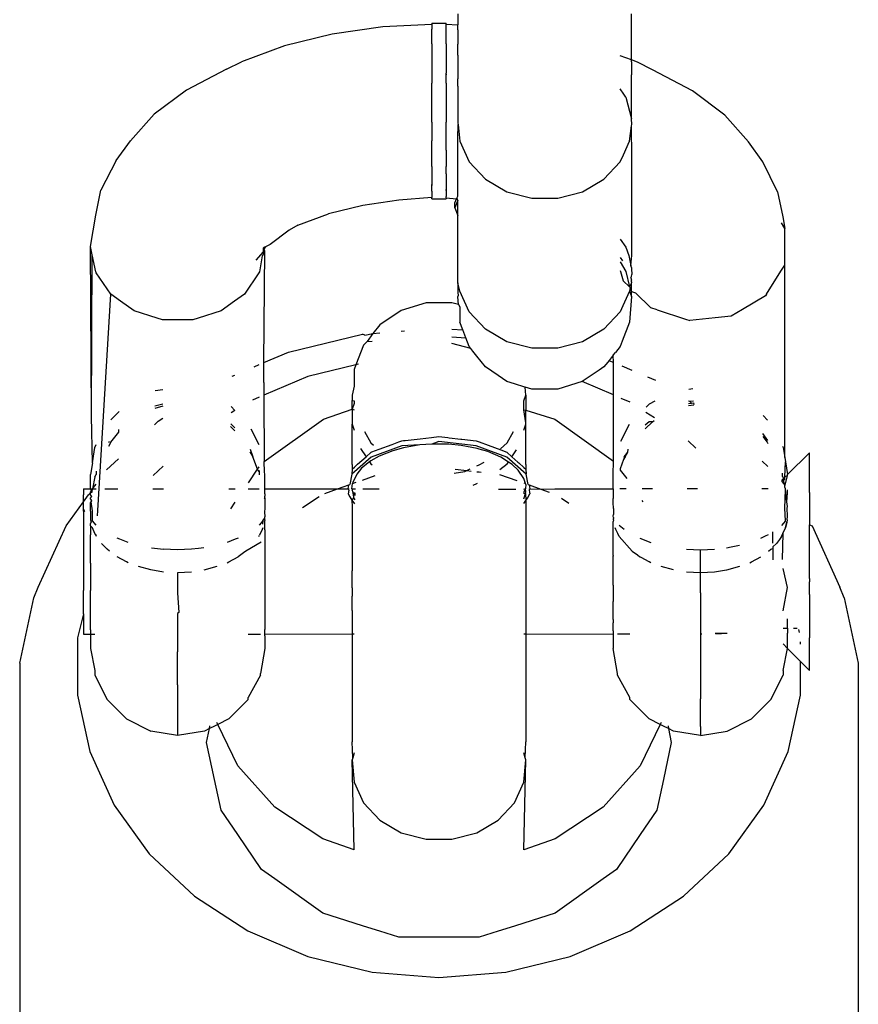
# Model space of a CAD drawing. Units: inches. Extents: x 7 to 779, y -16 to 347.
# Drawn here: x 441 to 444, y 236 to 240 of the extents above; entities that cross this region are included whole.
import ezdxf

# ---------------------------------------------------------------- set-up
doc = ezdxf.new("R2010")
doc.units = ezdxf.units.IN
doc.header["$MEASUREMENT"] = 0
doc.layers.add('VP-EQ', color=7, linetype='Continuous', true_color=0x8a3492)

# ---------------------------------------------------------------- blocks, each defined once
blk = doc.blocks.new('RB0521-2D')
at = {"layer": 'VP-EQ', "color": 7}
for p, q in [((50.0555, 73.8836), (50.0555, 73.8462)), ((50.6539, 73.7254), (50.6539, 73.8836)), ((49.7978, 73.8392), (49.6228, 73.8141)), ((49.9657, 73.8477), (49.7978, 73.8392)), ((49.9657, 73.8522), (50.0157, 73.8522)), ((49.9657, 73.8522), (49.9657, 73.8477)), ((49.9657, 73.8477), (49.9657, 73.8391)), ((49.9657, 73.8391), (49.9657, 73.8308)), ((49.9657, 73.8013), (49.9657, 73.8308)), ((50.0157, 73.8484), (50.0157, 73.8522)), ((50.0157, 73.8484), (50.0555, 73.8462)), ((50.0157, 73.8308), (50.0157, 73.8484)), ((50.0157, 73.8013), (50.0157, 73.8308)), ((50.0555, 73.8289), (50.0555, 73.8462)), ((50.0555, 73.8289), (50.0555, 73.8059)), ((49.6228, 73.8141), (49.4588, 73.7737)), ((49.9657, 73.7813), (49.9657, 73.8013)), ((50.0157, 73.7813), (50.0157, 73.8013)), ((50.0555, 73.8059), (50.0555, 73.7793)), ((49.4588, 73.7737), (49.3107, 73.7193)), ((49.9657, 73.7813), (49.9657, 73.7337)), ((50.0157, 73.7813), (50.0157, 73.7337)), ((50.0555, 73.7415), (50.0555, 73.7793)), ((49.9657, 73.7337), (49.9657, 73.6742)), ((50.0157, 73.7337), (50.0157, 73.6792)), ((50.0555, 73.7415), (50.0555, 73.6597)), ((50.6539, 73.7254), (50.6145, 73.7399)), ((50.6741, 73.7179), (50.6539, 73.7254)), ((50.6539, 73.7185), (50.6539, 73.7254)), ((49.259, 73.6934), (49.1215, 73.6216)), ((49.259, 73.6934), (49.3107, 73.7193)), ((50.6539, 73.7185), (50.6539, 73.6743)), ((50.726, 73.6918), (50.6741, 73.7179)), ((50.8636, 73.6193), (50.726, 73.6918)), ((49.9657, 73.6742), (49.9657, 73.6452)), ((50.0157, 73.6763), (50.0157, 73.6792)), ((50.0157, 73.6737), (50.0157, 73.6792)), ((50.0157, 73.6763), (50.0157, 73.6737)), ((50.0157, 73.6452), (50.0157, 73.6737)), ((50.0555, 73.635), (50.0555, 73.6597)), ((50.6539, 73.5978), (50.6539, 73.6743)), ((49.9657, 73.6122), (49.9657, 73.6452)), ((50.0157, 73.6452), (50.0157, 73.6122)), ((50.0555, 73.635), (50.0555, 73.6088)), ((50.6267, 73.6079), (50.6145, 73.626)), ((49.1215, 73.6216), (49.0101, 73.5386)), ((49.9657, 73.5793), (49.9657, 73.6122)), ((50.0157, 73.6122), (50.0157, 73.5793)), ((50.0555, 73.6088), (50.0555, 73.5827)), ((50.634, 73.5971), (50.6267, 73.6079)), ((50.634, 73.5971), (50.6539, 73.5224)), ((50.6539, 73.5224), (50.6539, 73.5978)), ((50.9748, 73.5355), (50.8636, 73.6193)), ((49.9657, 73.5457), (49.9657, 73.5793)), ((50.0157, 73.5793), (50.0157, 73.5115)), ((50.0555, 73.5827), (50.0555, 73.5073)), ((49.0101, 73.5386), (48.9281, 73.447)), ((49.9657, 73.5115), (49.9657, 73.5457)), ((50.6547, 73.5032), (50.6539, 73.5224)), ((51.0561, 73.443), (50.9748, 73.5355)), ((49.9657, 73.5115), (49.9657, 73.4465)), ((50.0157, 73.4465), (50.0157, 73.5115)), ((50.0555, 73.5073), (50.0572, 73.5034)), ((50.0555, 73.4564), (50.0572, 73.5034)), ((50.0572, 73.5034), (50.0622, 73.4461)), ((50.6472, 73.4461), (50.6541, 73.4985)), ((50.6541, 73.4985), (50.6547, 73.5032)), ((50.6547, 73.388), (50.6541, 73.4985)), ((50.0555, 73.4342), (50.0555, 73.4564)), ((48.8791, 73.3788), (48.9281, 73.447)), ((49.9657, 73.415), (49.9657, 73.4465)), ((50.0157, 73.415), (50.0157, 73.4465)), ((50.0555, 73.4101), (50.0555, 73.4342)), ((50.0622, 73.4461), (50.0949, 73.3748)), ((50.6255, 73.3988), (50.6472, 73.4461)), ((51.1053, 73.3747), (51.0561, 73.443)), ((49.9657, 73.3588), (49.9657, 73.415)), ((50.0157, 73.415), (50.0157, 73.3588)), ((50.0555, 73.3672), (50.0555, 73.4101)), ((50.6145, 73.3748), (50.6255, 73.3988)), ((50.6547, 73.2801), (50.6547, 73.388)), ((48.8791, 73.3788), (48.8265, 73.2767)), ((49.9657, 73.3588), (49.9657, 73.3348)), ((50.0157, 73.3335), (50.0157, 73.3588)), ((50.0555, 73.3478), (50.0555, 73.3672)), ((50.0949, 73.3748), (50.1506, 73.3149)), ((50.5587, 73.3149), (50.6145, 73.3748)), ((51.1566, 73.2718), (51.1053, 73.3747)), ((49.9657, 73.3348), (49.9657, 73.2968)), ((50.0157, 73.3335), (50.0157, 73.2798)), ((50.0555, 73.2717), (50.0555, 73.3478)), ((49.9657, 73.2968), (49.9657, 73.2925)), ((49.9657, 73.2897), (49.9657, 73.2968)), ((49.9657, 73.2897), (49.9657, 73.2925)), ((49.9657, 73.2798), (49.9657, 73.2897)), ((50.1506, 73.3149), (50.2245, 73.2718)), ((50.4849, 73.2718), (50.5587, 73.3149)), ((48.8087, 73.1905), (48.8265, 73.2767)), ((49.9657, 73.2512), (49.8529, 73.242)), ((49.9657, 73.273), (49.9657, 73.2798)), ((49.9657, 73.2763), (49.9657, 73.2798)), ((49.9657, 73.273), (49.9657, 73.2763)), ((49.9657, 73.273), (49.9657, 73.255)), ((49.9657, 73.255), (49.9657, 73.2512)), ((49.9657, 73.2467), (49.9657, 73.2512)), ((50.0157, 73.2763), (50.0157, 73.2798)), ((50.0157, 73.2798), (50.0157, 73.273)), ((50.0157, 73.2763), (50.0157, 73.273)), ((50.0157, 73.273), (50.0157, 73.255)), ((50.0157, 73.2507), (50.0157, 73.255)), ((50.0157, 73.2507), (50.0157, 73.2467)), ((50.0157, 73.2507), (50.0512, 73.2474)), ((50.0512, 73.2474), (50.0555, 73.2569)), ((50.0555, 73.2569), (50.0555, 73.2717)), ((50.2245, 73.2718), (50.31, 73.2492)), ((50.3994, 73.2492), (50.4849, 73.2718)), ((50.6547, 73.252), (50.6547, 73.2801)), ((50.6547, 73.1807), (50.6547, 73.252)), ((51.1566, 73.2718), (51.1744, 73.1854)), ((49.7279, 73.224), (49.6108, 73.1952)), ((49.8529, 73.242), (49.7279, 73.224)), ((49.9657, 73.2467), (50.0157, 73.2467)), ((50.0447, 73.2331), (50.0512, 73.2474)), ((50.0555, 73.2423), (50.0447, 73.216)), ((50.0447, 73.216), (50.0447, 73.2331)), ((50.0555, 73.2423), (50.0512, 73.2474)), ((50.0512, 73.2474), (50.0555, 73.247)), ((50.0555, 73.1896), (50.0555, 73.2423)), ((50.31, 73.2492), (50.3994, 73.2492)), ((48.7907, 73.0836), (48.8087, 73.1905)), ((49.505, 73.1563), (49.6108, 73.1952)), ((50.0447, 73.216), (50.0555, 73.1896)), ((50.0555, 72.9583), (50.0555, 73.1896)), ((51.1744, 73.1854), (51.182, 73.1451)), ((49.505, 73.1563), (49.4751, 73.1397)), ((50.6547, 73.102), (50.6547, 73.1807)), ((51.182, 73.1451), (51.1702, 73.1644)), ((49.4751, 73.1397), (49.409, 73.0905)), ((51.182, 73.0222), (51.182, 73.1451)), ((48.7968, 73.0544), (48.7907, 73.0836)), ((48.7947, 72.4994), (48.7907, 73.0836)), ((49.3907, 73.0807), (49.3847, 73.0775)), ((49.3935, 73.0822), (49.39, 73.0772)), ((49.3907, 73.0807), (49.39, 73.0772)), ((49.3935, 73.0822), (49.3907, 73.0807)), ((49.409, 73.0905), (49.3935, 73.0822)), ((50.6145, 73.1081), (50.634, 73.0806)), ((50.634, 73.0806), (50.644, 73.0515)), ((50.6547, 73.0508), (50.6547, 73.102)), ((48.7947, 72.4994), (48.7968, 73.0544)), ((48.8088, 72.9958), (48.7968, 73.0544)), ((49.3848, 73.0648), (49.3604, 73.0361)), ((49.3819, 73.0508), (49.3726, 72.9958)), ((49.3848, 73.055), (49.3819, 73.0508)), ((49.3847, 73.0775), (49.3847, 73.07)), ((49.39, 73.0772), (49.3847, 73.07)), ((49.3863, 73.0721), (49.3847, 73.07)), ((49.3847, 73.07), (49.3848, 73.0648)), ((49.3848, 73.0648), (49.3861, 73.059)), ((49.3861, 73.059), (49.3848, 73.055)), ((49.39, 73.0772), (49.3863, 73.0721)), ((49.3906, 73.0678), (49.3863, 73.0721)), ((49.388, 72.6832), (49.3906, 73.0678)), ((50.644, 73.0515), (50.6508, 73.0175)), ((50.6539, 73.0413), (50.6547, 73.0508)), ((50.6145, 73.0451), (50.6227, 73.0337)), ((50.6145, 73.0308), (50.634, 72.9972)), ((50.6508, 73.0175), (50.6539, 73.0413)), ((50.6539, 73.0107), (50.6508, 73.0175)), ((51.1673, 72.9982), (51.182, 73.0189)), ((51.1815, 72.3563), (51.182, 73.0189)), ((51.182, 73.0189), (51.182, 73.0222)), ((48.8108, 72.9928), (48.8088, 72.9958)), ((48.8609, 72.9185), (48.8108, 72.9928)), ((49.3706, 72.9928), (49.3205, 72.9185)), ((49.3726, 72.9958), (49.3706, 72.9928)), ((50.6145, 73.001), (50.6156, 72.9972)), ((50.6156, 72.9972), (50.6251, 72.9643)), ((50.634, 72.9972), (50.6463, 72.9438)), ((50.6518, 72.9754), (50.6539, 72.9803)), ((50.6539, 73.0107), (50.6539, 73.0059)), ((50.6539, 73.0059), (50.6547, 72.9867)), ((50.6539, 72.9803), (50.6547, 72.9867)), ((51.1189, 72.9192), (51.1673, 72.9982)), ((50.0555, 72.9583), (50.0555, 72.9262)), ((50.0622, 72.9296), (50.0555, 72.9583)), ((50.6251, 72.9643), (50.6463, 72.9438)), ((50.6539, 72.9583), (50.6463, 72.9438)), ((50.6518, 72.9754), (50.6541, 72.9676)), ((50.6539, 72.9618), (50.6541, 72.9676)), ((50.6539, 72.9618), (50.6539, 72.9583)), ((50.6539, 72.9283), (50.6539, 72.9583)), ((48.8159, 72.1741), (48.8609, 72.9185)), ((48.8946, 72.8943), (48.8609, 72.9185)), ((49.3205, 72.9185), (49.2868, 72.8943)), ((50.0555, 72.9262), (50.0565, 72.9137)), ((50.0555, 72.9103), (50.0565, 72.9137)), ((50.0949, 72.8583), (50.0622, 72.9296)), ((50.6472, 72.9296), (50.6237, 72.8783)), ((50.6463, 72.9438), (50.6487, 72.9414)), ((50.648, 72.9362), (50.6472, 72.9296)), ((50.6472, 72.9296), (50.6539, 72.911)), ((50.6487, 72.9414), (50.648, 72.9362)), ((50.648, 72.9362), (50.6539, 72.9283)), ((50.6539, 72.911), (50.6539, 72.9283)), ((50.6539, 72.9283), (50.6674, 72.9234)), ((50.6674, 72.9234), (50.7203, 72.8722)), ((51.1153, 72.9133), (51.0363, 72.8666)), ((51.1189, 72.9192), (51.1153, 72.9133)), ((48.9407, 72.8612), (48.8946, 72.8943)), ((49.2868, 72.8943), (49.2407, 72.8612)), ((49.946, 72.8886), (49.8606, 72.8624)), ((50.0354, 72.8886), (49.946, 72.8886)), ((50.0576, 72.8829), (50.0354, 72.8886)), ((50.0576, 72.8829), (50.0555, 72.9103)), ((50.0576, 72.8829), (50.0622, 72.8757)), ((50.6237, 72.8783), (50.6145, 72.8583)), ((50.6539, 72.911), (50.6472, 72.8221)), ((49.0199, 72.8365), (48.9407, 72.8612)), ((49.2407, 72.8612), (49.1615, 72.8365)), ((49.8606, 72.8624), (49.7867, 72.8132)), ((50.0622, 72.8757), (50.0622, 72.8393)), ((50.1506, 72.7984), (50.0949, 72.8583)), ((50.6145, 72.8583), (50.5587, 72.7984)), ((50.7424, 72.865), (50.7203, 72.8722)), ((50.7424, 72.865), (50.8398, 72.8334)), ((50.9971, 72.8435), (50.9418, 72.8377)), ((51.0363, 72.8666), (50.9971, 72.8435)), ((49.0386, 72.8307), (49.0199, 72.8365)), ((49.1428, 72.8307), (49.0386, 72.8307)), ((49.1615, 72.8365), (49.1428, 72.8307)), ((49.7867, 72.8132), (49.7634, 72.7841)), ((50.0622, 72.8393), (50.0622, 72.8221)), ((50.0723, 72.7957), (50.0622, 72.8221)), ((50.6472, 72.8221), (50.6217, 72.7567)), ((50.8398, 72.8334), (50.8546, 72.8286)), ((50.9418, 72.8377), (50.8546, 72.8286)), ((49.4724, 72.7192), (49.7271, 72.7812)), ((49.735, 72.7782), (49.7271, 72.7812)), ((49.735, 72.7782), (49.7634, 72.7841)), ((49.7634, 72.7841), (49.7433, 72.756)), ((49.7634, 72.7841), (49.7867, 72.7859)), ((49.8606, 72.7918), (49.8714, 72.7927)), ((50.0354, 72.7986), (50.0723, 72.7957)), ((50.0831, 72.7683), (50.0723, 72.7957)), ((50.2245, 72.7553), (50.1506, 72.7984)), ((50.5587, 72.7984), (50.4849, 72.7553)), ((49.7309, 72.7434), (49.7045, 72.6757)), ((49.7433, 72.756), (49.7309, 72.7434)), ((49.7433, 72.756), (49.761, 72.7574)), ((50.0354, 72.7721), (50.0831, 72.7683)), ((50.0999, 72.732), (50.0354, 72.749)), ((50.0949, 72.7383), (50.0831, 72.7683)), ((50.31, 72.7327), (50.2245, 72.7553)), ((50.4849, 72.7553), (50.3994, 72.7327)), ((50.6217, 72.7567), (50.6145, 72.7383)), ((49.388, 72.6832), (49.4724, 72.7192)), ((50.0999, 72.732), (50.0949, 72.7383)), ((50.1069, 72.7232), (50.0999, 72.732)), ((50.1209, 72.7058), (50.1069, 72.7232)), ((50.3994, 72.7327), (50.31, 72.7327)), ((50.5907, 72.7086), (50.5763, 72.6905)), ((50.5907, 72.7086), (50.5985, 72.7183)), ((50.591, 72.6842), (50.5907, 72.7086)), ((50.6145, 72.7383), (50.5985, 72.7183)), ((49.3543, 72.6688), (49.372, 72.6764)), ((49.3877, 72.6358), (49.3879, 72.6754)), ((49.3879, 72.6754), (49.388, 72.6832)), ((49.7045, 72.6757), (49.5392, 72.6354)), ((49.7045, 72.6757), (49.6982, 72.6596)), ((49.7136, 72.6779), (49.7045, 72.6757)), ((50.1506, 72.6686), (50.1209, 72.7058)), ((50.5716, 72.6847), (50.5587, 72.6686)), ((50.5763, 72.6905), (50.5716, 72.6847)), ((50.5763, 72.6905), (50.591, 72.6842)), ((50.591, 72.6764), (50.591, 72.6842)), ((50.591, 72.637), (50.591, 72.6764)), ((49.2788, 72.6366), (49.2875, 72.6403)), ((49.6982, 72.6596), (49.6982, 72.64)), ((49.6982, 72.64), (49.6982, 72.6021)), ((50.1948, 72.6385), (50.1506, 72.6686)), ((50.5427, 72.6576), (50.4834, 72.6179)), ((50.5587, 72.6686), (50.5427, 72.6576)), ((50.6203, 72.6717), (50.6547, 72.657)), ((49.3875, 72.6143), (49.3877, 72.6358)), ((49.3875, 72.6143), (49.3878, 72.5709)), ((49.5392, 72.6354), (49.3878, 72.5709)), ((50.2245, 72.6183), (50.1948, 72.6385)), ((50.2505, 72.6103), (50.2245, 72.6183)), ((50.2544, 72.6091), (50.2505, 72.6103)), ((50.2832, 72.6003), (50.2544, 72.6091)), ((50.4834, 72.6179), (50.3994, 72.592)), ((50.591, 72.572), (50.4834, 72.6179)), ((50.591, 72.572), (50.591, 72.637)), ((50.709, 72.6339), (50.7358, 72.6225)), ((49.0398, 72.5898), (49.0137, 72.5857)), ((49.6982, 72.6021), (49.6916, 72.5707)), ((50.2878, 72.5989), (50.2832, 72.6003)), ((50.2899, 72.5707), (50.2878, 72.5989)), ((50.31, 72.592), (50.2878, 72.5989)), ((50.3994, 72.592), (50.31, 72.592)), ((50.851, 72.5915), (50.8653, 72.5938)), ((49.0125, 72.534), (49.0401, 72.5416)), ((49.3718, 72.5641), (49.3485, 72.5541)), ((49.3878, 72.5709), (49.3891, 72.3432)), ((49.6916, 72.5707), (49.6916, 72.5534)), ((49.6916, 72.5234), (49.6916, 72.5534)), ((49.6916, 72.5534), (49.6982, 72.5522)), ((49.6982, 72.5422), (49.6916, 72.5234)), ((49.6982, 72.5522), (49.6982, 72.5422)), ((50.2832, 72.5522), (50.2899, 72.5707)), ((50.2832, 72.5211), (50.2832, 72.5522)), ((50.2899, 72.5707), (50.2899, 72.5199)), ((50.5912, 72.344), (50.591, 72.572)), ((50.6488, 72.5474), (50.6184, 72.5603)), ((50.7144, 72.5406), (50.7041, 72.5303)), ((50.7338, 72.5505), (50.7144, 72.5406)), ((50.8502, 72.5431), (50.8606, 72.544)), ((50.8546, 72.549), (50.8503, 72.5507)), ((50.8673, 72.5502), (50.8546, 72.549)), ((50.8546, 72.549), (50.8606, 72.544)), ((50.8606, 72.544), (50.8676, 72.5447)), ((50.8676, 72.5447), (50.8678, 72.5394)), ((48.8605, 72.4868), (48.8891, 72.5154)), ((49.0401, 72.5329), (49.0123, 72.5254)), ((49.2879, 72.5184), (49.2748, 72.5099)), ((49.2879, 72.5184), (49.2755, 72.5322)), ((49.5925, 72.4883), (49.6916, 72.5234)), ((49.6916, 72.5234), (49.6982, 72.5211)), ((49.6916, 72.5234), (49.6916, 72.471)), ((50.2832, 72.5211), (50.2899, 72.5199)), ((50.2899, 72.4758), (50.2832, 72.5211)), ((50.2899, 72.5199), (50.389, 72.4883)), ((50.2899, 72.4758), (50.2899, 72.5199)), ((50.7323, 72.4934), (50.7032, 72.5121)), ((50.8679, 72.5363), (50.8501, 72.5346)), ((48.7971, 72.3386), (48.7947, 72.4994)), ((49.0109, 72.469), (49.0241, 72.4815)), ((49.0241, 72.4815), (49.0403, 72.492)), ((49.2736, 72.4724), (49.2881, 72.4583)), ((49.3891, 72.3432), (49.5925, 72.4883)), ((49.6916, 72.471), (49.6982, 72.4507)), ((49.6916, 72.3323), (49.6916, 72.471)), ((50.2832, 72.4507), (50.2899, 72.471)), ((50.2899, 72.471), (50.2899, 72.4758)), ((50.2899, 72.3323), (50.2899, 72.471)), ((50.389, 72.4883), (50.5912, 72.344)), ((50.7258, 72.4796), (50.7006, 72.4558)), ((50.7147, 72.4792), (50.7011, 72.4677)), ((50.7258, 72.4796), (50.7147, 72.4792)), ((50.7258, 72.4796), (50.732, 72.4838)), ((51.1071, 72.5007), (51.1222, 72.4856)), ((48.8608, 72.4092), (48.8878, 72.4438)), ((48.8878, 72.4438), (48.8882, 72.4532)), ((49.2733, 72.4629), (49.2881, 72.449)), ((49.3715, 72.3997), (49.3435, 72.4546)), ((49.7338, 72.4458), (49.7562, 72.4072)), ((50.2253, 72.4072), (50.2476, 72.4458)), ((50.6459, 72.4702), (50.616, 72.4116)), ((51.1227, 72.4155), (51.1059, 72.4389)), ((48.8608, 72.4092), (48.8528, 72.3951)), ((48.8539, 72.4081), (48.8562, 72.4125)), ((49.7562, 72.4072), (49.7651, 72.399)), ((49.829, 72.4018), (49.8525, 72.4106)), ((49.8525, 72.4106), (49.8626, 72.4144)), ((49.8626, 72.4144), (49.8682, 72.415)), ((49.8682, 72.415), (49.8737, 72.4156)), ((49.8737, 72.4156), (49.9253, 72.4213)), ((49.9663, 72.403), (49.9245, 72.3997)), ((49.9253, 72.4213), (49.9654, 72.4257)), ((49.9654, 72.4257), (49.9907, 72.4285)), ((49.9907, 72.4113), (49.9663, 72.403)), ((50.0251, 72.4025), (49.9663, 72.403)), ((49.9907, 72.4285), (50.0214, 72.4251)), ((50.1188, 72.3973), (49.9907, 72.4113)), ((50.0214, 72.4251), (50.0255, 72.4246)), ((50.0255, 72.4246), (50.0655, 72.4202)), ((50.0655, 72.4202), (50.0689, 72.4199)), ((50.0689, 72.4199), (50.1188, 72.4144)), ((50.1188, 72.4144), (50.1217, 72.4133)), ((50.1217, 72.4133), (50.129, 72.4106)), ((50.129, 72.4106), (50.1603, 72.3989)), ((50.2028, 72.3865), (50.2253, 72.4072)), ((50.8747, 72.389), (50.8483, 72.4138)), ((51.1057, 72.4284), (51.1207, 72.4092)), ((51.1207, 72.4092), (51.1228, 72.4054)), ((48.7971, 72.3386), (48.8054, 72.3909)), ((48.8054, 72.3909), (48.8105, 72.401)), ((49.3395, 72.376), (49.3494, 72.3586)), ((49.34, 72.3849), (49.3494, 72.3586)), ((49.7206, 72.3876), (49.7396, 72.3594)), ((49.7396, 72.3594), (49.7566, 72.3746)), ((49.8626, 72.3973), (49.7566, 72.3575)), ((49.7566, 72.3746), (49.7594, 72.3757)), ((49.7594, 72.3757), (49.785, 72.3853)), ((49.8314, 72.3799), (49.7849, 72.3613)), ((49.785, 72.3853), (49.829, 72.4018)), ((49.8687, 72.3902), (49.8314, 72.3799)), ((49.9245, 72.3997), (49.8626, 72.3973)), ((49.9245, 72.3997), (49.8687, 72.3902)), ((50.0667, 72.3985), (50.0251, 72.4025)), ((50.1218, 72.388), (50.0667, 72.3985)), ((50.2248, 72.3575), (50.1188, 72.3973)), ((50.129, 72.3858), (50.1218, 72.388)), ((50.1585, 72.3771), (50.129, 72.3858)), ((50.2037, 72.3577), (50.1585, 72.3771)), ((50.1603, 72.3989), (50.2031, 72.3828)), ((50.2031, 72.3828), (50.2248, 72.3746)), ((50.2248, 72.3746), (50.2418, 72.3594)), ((50.2418, 72.3594), (50.2575, 72.3826)), ((50.6287, 72.3591), (50.6414, 72.375)), ((50.6321, 72.3586), (50.6414, 72.375)), ((50.6414, 72.375), (50.6419, 72.3857)), ((51.1738, 72.3954), (51.176, 72.3909)), ((51.176, 72.3909), (51.1815, 72.3563)), ((51.1907, 72.2984), (51.2667, 72.3728)), ((51.2667, 72.3653), (51.2667, 72.3728)), ((48.7971, 72.3386), (48.7907, 72.2984)), ((48.846, 72.3142), (48.8867, 72.3524)), ((49.366, 72.3161), (49.3494, 72.3586)), ((49.3894, 72.3069), (49.3891, 72.3432)), ((49.7566, 72.3575), (49.6911, 72.2989)), ((49.7106, 72.3334), (49.7396, 72.3594)), ((49.7516, 72.3416), (49.7243, 72.3198)), ((49.7562, 72.3452), (49.7516, 72.3416)), ((49.7516, 72.3416), (49.7562, 72.3348)), ((49.7849, 72.3613), (49.7562, 72.3452)), ((49.7562, 72.3348), (49.7602, 72.3316)), ((50.129, 72.3318), (50.1466, 72.3403)), ((50.2004, 72.3151), (50.2253, 72.3348)), ((50.2295, 72.3411), (50.2037, 72.3577)), ((50.2903, 72.2989), (50.2248, 72.3575)), ((50.2253, 72.3348), (50.2295, 72.3411)), ((50.2432, 72.3323), (50.2295, 72.3411)), ((50.2418, 72.3594), (50.2622, 72.3411)), ((50.2622, 72.3411), (50.266, 72.3378)), ((50.266, 72.3378), (50.2827, 72.3228)), ((50.5907, 72.2984), (50.5912, 72.344)), ((50.6255, 72.3498), (50.6145, 72.3176)), ((50.6287, 72.3591), (50.6255, 72.3498)), ((50.6321, 72.3586), (50.6255, 72.3498)), ((51.104, 72.3437), (51.1234, 72.3255)), ((51.1815, 72.3563), (51.1838, 72.3421)), ((51.1815, 72.2892), (51.1838, 72.3421)), ((51.1838, 72.3421), (51.1907, 72.2984)), ((51.2667, 72.3181), (51.2667, 72.3653)), ((48.8105, 72.3096), (48.8105, 72.2986)), ((49.0412, 72.3274), (49.0066, 72.295)), ((49.3342, 72.2695), (49.366, 72.3161)), ((49.366, 72.3161), (49.3714, 72.324)), ((49.368, 72.3107), (49.366, 72.3161)), ((49.368, 72.3107), (49.3714, 72.3077)), ((49.3702, 72.313), (49.3714, 72.3077)), ((49.3714, 72.3077), (49.3713, 72.297)), ((49.3907, 72.2984), (49.3894, 72.3069)), ((49.6914, 72.3162), (49.6911, 72.2989)), ((49.6916, 72.3323), (49.6914, 72.3162)), ((49.6914, 72.3162), (49.6993, 72.3233)), ((49.7106, 72.3334), (49.6993, 72.3233)), ((49.7243, 72.3198), (49.7075, 72.2997)), ((50.0433, 72.3025), (50.0791, 72.3079)), ((50.0466, 72.3161), (50.0868, 72.3115)), ((50.0791, 72.3079), (50.0868, 72.3115)), ((50.0868, 72.3115), (50.0985, 72.3172)), ((50.0868, 72.3115), (50.1014, 72.3099)), ((50.1212, 72.3077), (50.129, 72.3068)), ((50.1214, 72.3282), (50.129, 72.3318)), ((50.129, 72.3068), (50.1356, 72.306)), ((50.2635, 72.3131), (50.2432, 72.3323)), ((50.2826, 72.2844), (50.2635, 72.3131)), ((50.2827, 72.3228), (50.2897, 72.3165)), ((50.2899, 72.3323), (50.2897, 72.3165)), ((50.2897, 72.3165), (50.2903, 72.2989)), ((50.6145, 72.3176), (50.6144, 72.3133)), ((50.6144, 72.3133), (50.6371, 72.2844)), ((51.1725, 72.3022), (51.1724, 72.2925)), ((51.2667, 72.2362), (51.2667, 72.3181)), ((48.7907, 72.2489), (48.7907, 72.2984)), ((48.8062, 72.2898), (48.7972, 72.2484)), ((48.8062, 72.2898), (48.8105, 72.2986)), ((49.3907, 72.2489), (49.3907, 72.2984)), ((49.6911, 72.2989), (49.684, 72.2637)), ((49.6932, 72.2669), (49.7052, 72.2712)), ((49.6937, 72.2702), (49.6932, 72.2669)), ((49.7075, 72.2997), (49.6937, 72.2702)), ((49.7269, 72.2789), (49.7711, 72.2946)), ((50.1209, 72.2668), (50.1233, 72.2678)), ((50.1992, 72.2985), (50.2588, 72.2774)), ((50.2881, 72.267), (50.2826, 72.2844)), ((50.2827, 72.2689), (50.2881, 72.267)), ((50.2975, 72.2637), (50.2903, 72.2989)), ((50.5907, 72.2489), (50.5907, 72.2984)), ((51.1759, 72.2836), (51.1722, 72.28)), ((51.1771, 72.278), (51.1722, 72.28)), ((51.1722, 72.2732), (51.1722, 72.28)), ((51.1722, 72.2732), (51.1815, 72.2612)), ((51.1724, 72.2925), (51.1752, 72.2898)), ((51.1752, 72.2898), (51.1759, 72.2836)), ((51.1815, 72.2892), (51.1759, 72.2836)), ((51.1759, 72.2836), (51.1771, 72.278)), ((51.1771, 72.278), (51.1815, 72.2823)), ((51.1815, 72.2612), (51.1771, 72.278)), ((51.1814, 72.2582), (51.1907, 72.294)), ((51.1839, 72.2916), (51.1815, 72.2892)), ((51.1815, 72.2823), (51.1815, 72.2892)), ((51.1907, 72.294), (51.1839, 72.2916)), ((51.1907, 72.294), (51.1907, 72.2984)), ((48.7667, 72.2489), (48.7907, 72.2489)), ((48.7667, 72.2489), (48.7667, 72.228)), ((48.7837, 72.2282), (48.7907, 72.2349)), ((48.7907, 72.2489), (48.7972, 72.2484)), ((48.7938, 72.2421), (48.7907, 72.2489)), ((48.7907, 72.2378), (48.7938, 72.2421)), ((48.7907, 72.2349), (48.7907, 72.2378)), ((48.7907, 72.2349), (48.7965, 72.2378)), ((48.7907, 72.2282), (48.7907, 72.2349)), ((48.7938, 72.2421), (48.7972, 72.2484)), ((48.7965, 72.2378), (48.7972, 72.2484)), ((48.7972, 72.2484), (48.8105, 72.2652)), ((48.7972, 72.2484), (48.8105, 72.2489)), ((48.8405, 72.2489), (48.8852, 72.2491)), ((49.0055, 72.2489), (49.0416, 72.2489)), ((49.2667, 72.2489), (49.2887, 72.2489)), ((49.3331, 72.2489), (49.3712, 72.2489)), ((49.3907, 72.2489), (49.5925, 72.2485)), ((49.3907, 72.2318), (49.3907, 72.2489)), ((49.5925, 72.2485), (49.641, 72.2484)), ((49.5977, 72.2331), (49.641, 72.2484)), ((49.641, 72.2484), (49.6802, 72.2623)), ((49.641, 72.2484), (49.6774, 72.2487)), ((49.6774, 72.2487), (49.6802, 72.2623)), ((49.6801, 72.2446), (49.6774, 72.2487)), ((49.6774, 72.2487), (49.6809, 72.2484)), ((49.6801, 72.2446), (49.6774, 72.2316)), ((49.6802, 72.2623), (49.684, 72.2637)), ((49.6907, 72.2484), (49.6932, 72.2669)), ((49.6907, 72.2484), (49.6916, 72.244)), ((49.6907, 72.2484), (49.7034, 72.2484)), ((49.6965, 72.2353), (49.6916, 72.244)), ((49.6916, 72.244), (49.6936, 72.2337)), ((49.6936, 72.2337), (49.6959, 72.2214)), ((49.6965, 72.2353), (49.6959, 72.2214)), ((49.7022, 72.2337), (49.6965, 72.2353)), ((49.7016, 72.2258), (49.7022, 72.2337)), ((49.7288, 72.2483), (49.7846, 72.2483)), ((50.1084, 72.2616), (50.1209, 72.2668)), ((50.1953, 72.2481), (50.2549, 72.2481)), ((50.2828, 72.248), (50.2891, 72.2496)), ((50.2891, 72.2496), (50.2829, 72.2373)), ((50.2829, 72.2373), (50.2829, 72.2315)), ((50.2892, 72.2635), (50.2881, 72.267)), ((50.2892, 72.2635), (50.2891, 72.2496)), ((50.2892, 72.2373), (50.2891, 72.2496)), ((50.2891, 72.2325), (50.2892, 72.2373)), ((50.2975, 72.2637), (50.3011, 72.2624)), ((50.3007, 72.248), (50.304, 72.2487)), ((50.3011, 72.2624), (50.3412, 72.2481)), ((50.3011, 72.2624), (50.304, 72.2487)), ((50.304, 72.2487), (50.3014, 72.2446)), ((50.3014, 72.2446), (50.3028, 72.2374)), ((50.3028, 72.2374), (50.304, 72.2316)), ((50.304, 72.2487), (50.3412, 72.2481)), ((50.3412, 72.2481), (50.389, 72.2483)), ((50.3412, 72.2481), (50.3703, 72.2378)), ((50.389, 72.2483), (50.5907, 72.2489)), ((50.5907, 72.2489), (50.5907, 72.2392)), ((50.5907, 72.2392), (50.5907, 72.215)), ((50.6354, 72.2488), (50.6133, 72.2489)), ((50.7256, 72.2488), (50.6907, 72.2488)), ((50.8811, 72.2487), (50.8458, 72.2487)), ((51.124, 72.2485), (51.1021, 72.2485)), ((51.1814, 72.2582), (51.1815, 72.2612)), ((51.1815, 72.2547), (51.1814, 72.2582)), ((51.1814, 72.1824), (51.1842, 72.245)), ((51.1842, 72.2484), (51.1815, 72.2547)), ((51.1842, 72.245), (51.1842, 72.2484)), ((51.1884, 72.2036), (51.1842, 72.245)), ((51.1884, 72.2036), (51.1907, 72.2349)), ((51.1907, 72.2349), (51.1907, 72.2455)), ((51.2667, 72.2362), (51.2667, 72.1287)), ((48.7064, 72.1212), (48.7667, 72.2046)), ((48.7667, 72.2046), (48.7837, 72.2282)), ((48.7667, 72.2046), (48.7667, 72.228)), ((48.7667, 72.1791), (48.7667, 72.2046)), ((48.7948, 72.2224), (48.7907, 72.2282)), ((48.7907, 72.2178), (48.7948, 72.2224)), ((48.7907, 72.213), (48.7907, 72.2178)), ((48.7907, 72.213), (48.7937, 72.2074)), ((48.7907, 72.2011), (48.7931, 72.2036)), ((48.7907, 72.1721), (48.7907, 72.2011)), ((48.7937, 72.2074), (48.7931, 72.2036)), ((48.7972, 72.1727), (48.7931, 72.2036)), ((49.2735, 72.1805), (49.2888, 72.203)), ((49.3899, 72.2152), (49.3907, 72.2178)), ((49.3899, 72.2152), (49.3907, 72.2109)), ((49.3907, 72.2318), (49.3907, 72.2236)), ((49.3907, 72.2178), (49.3907, 72.2236)), ((49.3907, 72.2178), (49.3907, 72.2109)), ((49.3907, 72.2109), (49.3907, 72.1824)), ((49.5207, 72.1846), (49.578, 72.2222)), ((49.6774, 72.2316), (49.6838, 72.2215)), ((49.6838, 72.2215), (49.691, 72.21)), ((49.6965, 72.2182), (49.691, 72.21)), ((49.691, 72.21), (49.6993, 72.1969)), ((49.691, 72.21), (49.6912, 72.1874)), ((49.6959, 72.2214), (49.6965, 72.2182)), ((49.6965, 72.2182), (49.7004, 72.2109)), ((50.283, 72.2147), (50.2891, 72.2325)), ((50.2831, 72.1984), (50.2895, 72.2086)), ((50.2891, 72.2325), (50.2895, 72.2086)), ((50.2895, 72.2086), (50.2949, 72.2171)), ((50.2895, 72.2086), (50.2896, 72.1985)), ((50.2949, 72.2171), (50.304, 72.2316)), ((50.4125, 72.2163), (50.4379, 72.1996)), ((50.5907, 72.2021), (50.5907, 72.215)), ((50.5913, 72.1816), (50.5907, 72.2021)), ((50.6888, 72.2086), (50.6921, 72.2038)), ((51.1907, 72.1883), (51.1884, 72.2036)), ((48.7667, 72.1722), (48.7667, 72.1791)), ((48.7667, 72.1791), (48.7698, 72.1722)), ((48.7667, 72.1722), (48.7667, 72.1679)), ((48.7698, 72.1722), (48.7667, 72.1679)), ((48.7667, 72.1679), (48.7667, 72.1373)), ((48.7907, 72.1721), (48.7907, 72.142)), ((48.7972, 72.1388), (48.7972, 72.1727)), ((48.8148, 72.1558), (48.8159, 72.1741)), ((49.3907, 72.1824), (49.3901, 72.1681)), ((49.3901, 72.1681), (49.3907, 72.1539)), ((49.6912, 72.1874), (49.6914, 72.1662)), ((49.6914, 72.1662), (49.6916, 72.1502)), ((50.2896, 72.1985), (50.2898, 72.1623)), ((50.5913, 72.1816), (50.5913, 72.1603)), ((51.1842, 72.1388), (51.1814, 72.1824)), ((51.1901, 72.1826), (51.1907, 72.1883)), ((51.1907, 72.1549), (51.1901, 72.1826)), ((48.7667, 72.1373), (48.7667, 72.0901)), ((48.7907, 72.142), (48.7931, 72.1337)), ((48.7907, 72.1281), (48.7931, 72.1337)), ((48.8104, 72.1239), (48.7972, 72.1388)), ((49.3842, 72.1388), (49.371, 72.1239)), ((49.3842, 72.1388), (49.3834, 72.1267)), ((49.3842, 72.1388), (49.39, 72.1461)), ((49.3901, 72.1502), (49.39, 72.1461)), ((49.39, 72.1461), (49.3907, 72.1396)), ((49.3907, 72.1539), (49.3901, 72.1502)), ((49.3907, 72.1076), (49.3907, 72.1396)), ((49.6916, 72.1502), (49.6916, 72.116)), ((50.2898, 72.1623), (50.2899, 72.1502)), ((50.2899, 72.1502), (50.2899, 72.1329)), ((50.2899, 72.1329), (50.2899, 72.087)), ((50.5907, 72.1549), (50.5913, 72.1603)), ((50.5913, 72.1502), (50.5907, 72.1549)), ((50.5913, 72.142), (50.5907, 72.1358)), ((50.5907, 72.0879), (50.5907, 72.1358)), ((50.5913, 72.1502), (50.5914, 72.1461)), ((50.5913, 72.142), (50.5914, 72.1461)), ((51.1842, 72.1388), (51.1702, 72.123)), ((51.1884, 72.1337), (51.1842, 72.1145)), ((51.1842, 72.1145), (51.1884, 72.1337)), ((51.1901, 72.142), (51.1884, 72.1337)), ((51.1901, 72.142), (51.1907, 72.1549)), ((48.6107, 71.9098), (48.7064, 72.1212)), ((48.7907, 72.1218), (48.7907, 72.1281)), ((48.7972, 72.1145), (48.7907, 72.1218)), ((48.7907, 72.1218), (48.7907, 72.09)), ((48.8062, 72.0952), (48.7972, 72.1145)), ((49.3814, 72.1084), (49.3723, 72.0888)), ((49.3842, 72.1145), (49.3814, 72.1084)), ((49.3907, 72.1076), (49.3907, 72.0879)), ((49.6916, 72.116), (49.6916, 72.0882)), ((50.6001, 72.1084), (50.5972, 72.1145)), ((50.6062, 72.0952), (50.6001, 72.1084)), ((50.6287, 72.1087), (50.6113, 72.123)), ((51.1407, 72.0852), (51.1407, 72.1013)), ((51.1752, 72.0952), (51.1842, 72.1145)), ((51.2667, 72.1287), (51.2667, 72.1249)), ((51.2667, 72.1249), (51.2751, 72.1212)), ((51.2667, 72.0646), (51.2667, 72.1249)), ((51.2751, 72.1212), (51.3707, 71.9098)), ((48.7667, 72.0901), (48.7667, 72.0549)), ((48.7907, 71.9933), (48.7907, 72.09)), ((48.8086, 72.09), (48.8062, 72.0952)), ((48.8113, 72.0843), (48.8086, 72.09)), ((48.8086, 72.09), (48.8119, 72.09)), ((48.8923, 72.0751), (48.8827, 72.0787)), ((48.9205, 72.0644), (48.8923, 72.0751)), ((49.2746, 72.0696), (49.2609, 72.0644)), ((49.2892, 72.0751), (49.2746, 72.0696)), ((49.2988, 72.0787), (49.2892, 72.0751)), ((49.3787, 72.0654), (49.3252, 72.0337)), ((49.3702, 72.0843), (49.3723, 72.0888)), ((49.3907, 72.0879), (49.3907, 72.0675)), ((49.3907, 72.0675), (49.3907, 72.0649)), ((49.3907, 72.0649), (49.3907, 72.0168)), ((49.6916, 72.0882), (49.6916, 72.0527)), ((50.2899, 72.087), (50.2899, 72.0351)), ((50.5907, 72.0242), (50.5907, 72.0879)), ((50.6113, 72.0843), (50.6062, 72.0952)), ((50.6562, 72.0337), (50.6113, 72.0843)), ((50.6827, 72.0787), (50.7205, 72.0644)), ((51.0988, 72.0787), (51.1123, 72.0853)), ((51.1123, 72.0853), (51.1148, 72.0865)), ((51.1148, 72.0865), (51.1252, 72.0916)), ((51.1407, 72.0621), (51.1407, 72.0852)), ((51.163, 72.0744), (51.1527, 72.0603)), ((51.1702, 72.0843), (51.163, 72.0744)), ((51.1702, 72.0843), (51.1752, 72.0952)), ((51.1752, 72.0952), (51.1721, 72.005)), ((51.2667, 72.0071), (51.2667, 72.0646)), ((48.7667, 72.0549), (48.7667, 71.994)), ((48.8486, 72.0411), (48.8287, 72.0603)), ((48.8562, 72.0337), (48.8486, 72.0411)), ((49.0005, 72.0456), (49.0426, 72.0407)), ((49.0907, 72.0388), (49.0426, 72.0407)), ((49.1388, 72.0407), (49.0907, 72.0388)), ((49.1623, 72.0434), (49.1388, 72.0407)), ((49.181, 72.0456), (49.1623, 72.0434)), ((49.3252, 72.0337), (49.3174, 72.0282)), ((49.6916, 72.0527), (49.6916, 72.0489)), ((49.6916, 72.0489), (49.6916, 71.9941)), ((50.2899, 72.0351), (50.2899, 72.0286)), ((50.6562, 72.0337), (50.6737, 72.0212)), ((50.8426, 72.0407), (50.8907, 72.0388)), ((50.8907, 72.0388), (50.9388, 72.0407)), ((50.8907, 72.0134), (50.8907, 72.0388)), ((50.981, 72.0456), (50.9968, 72.0488)), ((50.9968, 72.0488), (51.0259, 72.0545)), ((51.1252, 72.0337), (51.1328, 72.0411)), ((51.1328, 72.0411), (51.1407, 72.0438)), ((51.1527, 72.0603), (51.1407, 72.0487)), ((51.1407, 72.0487), (51.1407, 72.0438)), ((51.1407, 72.0438), (51.1407, 72.0044)), ((48.9147, 71.9977), (48.8827, 72.0148)), ((48.9205, 71.9945), (48.9147, 71.9977)), ((49.2609, 71.9945), (49.2667, 71.9977)), ((49.2667, 71.9977), (49.2988, 72.0148)), ((49.3174, 72.0282), (49.2988, 72.0148)), ((49.3907, 72.0168), (49.3907, 71.9941)), ((50.2899, 72.0286), (50.2899, 71.9942)), ((50.5907, 72.0198), (50.5907, 72.0242)), ((50.5907, 72.0198), (50.5907, 72.0168)), ((50.5907, 71.9942), (50.5907, 72.0168)), ((50.6737, 72.0212), (50.6827, 72.0148)), ((50.6868, 72.0126), (50.6827, 72.0148)), ((50.7147, 71.9977), (50.6868, 72.0126)), ((50.7205, 71.9945), (50.7147, 71.9977)), ((50.8907, 72.0051), (50.8907, 72.0134)), ((50.8907, 71.9942), (50.8907, 72.0051)), ((51.0609, 71.9945), (51.0667, 71.9977)), ((51.0667, 71.9977), (51.0988, 72.0148)), ((51.2667, 71.9403), (51.2667, 72.0071)), ((48.7667, 71.994), (48.7667, 71.9332)), ((48.7907, 71.9933), (48.7907, 71.899)), ((48.9981, 71.9695), (48.9556, 71.9809)), ((49.0426, 71.9622), (48.9981, 71.9695)), ((49.1388, 71.9622), (49.0907, 71.9597)), ((49.2259, 71.9809), (49.181, 71.9689)), ((49.3907, 71.9941), (49.3907, 71.9753)), ((49.3907, 71.9753), (49.3907, 71.9446)), ((49.6916, 71.9941), (49.6916, 71.9663)), ((49.6916, 71.9082), (49.6916, 71.9663)), ((50.2899, 71.9942), (50.2899, 71.9499)), ((50.5907, 71.9394), (50.5907, 71.9942)), ((50.7981, 71.9695), (50.7556, 71.9809)), ((50.8907, 71.9597), (50.8426, 71.9622)), ((50.8907, 71.9597), (50.8907, 71.9942)), ((50.9388, 71.9622), (50.8907, 71.9597)), ((50.981, 71.9689), (50.9388, 71.9622)), ((51.0259, 71.9809), (50.981, 71.9689)), ((51.1907, 71.9094), (51.176, 71.9748)), ((48.7667, 71.9332), (48.7667, 71.8988)), ((49.0907, 71.9597), (49.0907, 71.9021)), ((49.3907, 71.9446), (49.3907, 71.9051)), ((50.2899, 71.9499), (50.2899, 71.9143)), ((50.5907, 71.9173), (50.5907, 71.9394)), ((50.8907, 71.8902), (50.8907, 71.9597)), ((51.2667, 71.9403), (51.2667, 71.929)), ((51.2667, 71.8846), (51.2667, 71.929)), ((48.5961, 71.8738), (48.6107, 71.9098)), ((48.7667, 71.8187), (48.7667, 71.8988)), ((48.7907, 71.819), (48.7907, 71.899)), ((49.0907, 71.9021), (49.0907, 71.891)), ((49.3907, 71.9051), (49.3907, 71.8859)), ((49.6916, 71.9082), (49.6916, 71.8796)), ((50.2899, 71.9143), (50.2899, 71.8673)), ((50.5907, 71.9173), (50.5907, 71.8611)), ((51.176, 71.8286), (51.1907, 71.9094)), ((51.3854, 71.8738), (51.3707, 71.9098)), ((48.5469, 71.6486), (48.5961, 71.8738)), ((49.0907, 71.891), (49.0947, 71.823)), ((49.3907, 71.8859), (49.3907, 71.8755)), ((49.3907, 71.8755), (49.3907, 71.8269)), ((49.6916, 71.8298), (49.6916, 71.8796)), ((50.2899, 71.8673), (50.2899, 71.8375)), ((50.5907, 71.8425), (50.5907, 71.8611)), ((50.8907, 71.8902), (50.8907, 71.8212)), ((51.2667, 71.8846), (51.2667, 71.7745)), ((51.3854, 71.8738), (51.4345, 71.6486)), ((49.3907, 71.8269), (49.3907, 71.8119)), ((49.6916, 71.8298), (49.6916, 71.8086)), ((50.2899, 71.8375), (50.2899, 71.802)), ((50.5907, 71.7987), (50.5907, 71.8425)), ((48.7667, 71.8187), (48.7461, 71.7361)), ((48.7667, 71.8187), (48.7667, 71.7661)), ((48.7907, 71.7629), (48.7907, 71.819)), ((49.0947, 71.823), (49.0907, 71.8199)), ((49.0907, 71.8199), (49.0907, 71.688)), ((49.3907, 71.8119), (49.3907, 71.7731)), ((49.6916, 71.8086), (49.6916, 71.7765)), ((50.2899, 71.802), (50.2899, 71.7832)), ((50.5907, 71.7987), (50.5907, 71.787)), ((50.8907, 71.8212), (50.8907, 71.7522)), ((51.1907, 71.7866), (51.1907, 71.8014)), ((48.7667, 71.7661), (48.7667, 71.749)), ((48.7907, 71.7629), (48.7907, 71.749)), ((49.3907, 71.7731), (49.3907, 71.764)), ((49.3907, 71.749), (49.3907, 71.764)), ((49.6916, 71.7765), (49.6916, 71.7629)), ((49.6916, 71.7629), (49.6916, 71.7491)), ((50.2899, 71.7832), (50.2899, 71.7609)), ((50.2899, 71.7609), (50.2899, 71.7492)), ((50.5907, 71.7599), (50.5907, 71.787)), ((50.5907, 71.7599), (50.5907, 71.749)), ((51.176, 71.7693), (51.1907, 71.7686)), ((51.1907, 71.7686), (51.1907, 71.7866)), ((51.1907, 71.7686), (51.1907, 71.7629)), ((51.1907, 71.7629), (51.1907, 71.7514)), ((51.2109, 71.7693), (51.2239, 71.7693)), ((51.2315, 71.754), (51.2293, 71.7641)), ((51.2667, 71.7745), (51.2667, 71.7354)), ((48.7461, 71.7361), (48.7461, 71.5386)), ((48.7667, 71.749), (48.7907, 71.749)), ((48.7907, 71.749), (48.8054, 71.749)), ((48.7907, 71.749), (48.7907, 71.6995)), ((49.3334, 71.749), (49.376, 71.749)), ((49.3907, 71.749), (49.6916, 71.7491)), ((49.3907, 71.7423), (49.3907, 71.749)), ((49.3907, 71.7423), (49.3907, 71.6995)), ((49.6916, 71.7491), (49.6982, 71.7491)), ((49.6916, 71.7491), (49.6916, 71.3773)), ((50.2832, 71.7492), (50.2899, 71.7492)), ((50.2899, 71.7492), (50.5907, 71.749)), ((50.2899, 71.7492), (50.2899, 71.3773)), ((50.5907, 71.749), (50.5907, 71.7423)), ((50.5907, 71.7423), (50.5907, 71.6995)), ((50.6054, 71.7491), (50.648, 71.7494)), ((50.8907, 71.7522), (50.8907, 71.7493)), ((50.8907, 71.7493), (50.8953, 71.7493)), ((50.8907, 71.7493), (50.8907, 71.6903)), ((50.9421, 71.7516), (50.9834, 71.7519)), ((50.9438, 71.7494), (50.9834, 71.7519)), ((51.1907, 71.7124), (51.1907, 71.7514)), ((51.2667, 71.7279), (51.2667, 71.7354)), ((51.2667, 71.6887), (51.2667, 71.7279)), ((48.7907, 71.6995), (48.8054, 71.6239)), ((49.3907, 71.6995), (49.376, 71.6126)), ((50.6054, 71.6126), (50.5907, 71.6995)), ((51.1907, 71.6995), (51.176, 71.7152)), ((51.176, 71.6239), (51.1907, 71.6995)), ((51.1907, 71.6995), (51.1907, 71.7124)), ((51.1907, 71.6995), (51.2354, 71.6549)), ((51.2354, 71.7146), (51.2354, 71.7216)), ((49.0907, 71.5743), (49.0907, 71.688)), ((50.8907, 71.6903), (50.8907, 71.6284)), ((51.2667, 71.6366), (51.2667, 71.6887)), ((48.5469, 71.6486), (48.5469, 71.4195)), ((48.8054, 71.6239), (48.8054, 71.6069)), ((50.8907, 71.6284), (50.8907, 71.5774)), ((51.176, 71.6239), (51.176, 71.6069)), ((51.2354, 71.5386), (51.2354, 71.6549)), ((51.2354, 71.6549), (51.2667, 71.6237)), ((51.2667, 71.6237), (51.2667, 71.6366)), ((51.4345, 71.6486), (51.4345, 71.4195)), ((48.8054, 71.6069), (48.848, 71.5234)), ((49.376, 71.607), (49.3334, 71.5303)), ((49.376, 71.607), (49.376, 71.6126)), ((50.6054, 71.607), (50.6054, 71.6126)), ((50.648, 71.5303), (50.6054, 71.607)), ((51.1334, 71.5234), (51.176, 71.6069)), ((49.0907, 71.5743), (49.0907, 71.4852)), ((50.8907, 71.5774), (50.8907, 71.5263)), ((48.7461, 71.5386), (48.7884, 71.3444)), ((48.848, 71.5234), (48.9144, 71.4572)), ((49.3334, 71.5235), (49.2671, 71.4572)), ((49.3334, 71.5235), (49.3334, 71.5303)), ((50.648, 71.5235), (50.648, 71.5303)), ((50.7144, 71.4572), (50.648, 71.5235)), ((50.8907, 71.4516), (50.8907, 71.5263)), ((51.0671, 71.4572), (51.1334, 71.5234)), ((51.193, 71.3444), (51.2354, 71.5386)), ((48.9144, 71.4572), (48.998, 71.4146)), ((49.0907, 71.4852), (49.0907, 71.4259)), ((49.2671, 71.4572), (49.2288, 71.4378)), ((50.7527, 71.4378), (50.7144, 71.4572)), ((50.9834, 71.4146), (51.0671, 71.4572)), ((49.0907, 71.4259), (49.0907, 71.4)), ((49.2001, 71.4232), (49.1834, 71.4147)), ((49.1907, 71.3753), (49.2001, 71.4232)), ((49.2001, 71.4232), (49.2019, 71.4324)), ((49.218, 71.4323), (49.2001, 71.4232)), ((49.2288, 71.4378), (49.218, 71.4323)), ((49.2288, 71.4378), (49.2256, 71.4442)), ((49.2979, 71.2948), (49.2288, 71.4378)), ((50.7527, 71.4378), (50.6835, 71.2948)), ((50.7558, 71.4442), (50.7527, 71.4378)), ((50.7635, 71.4323), (50.7527, 71.4378)), ((50.7813, 71.4232), (50.7635, 71.4323)), ((50.7795, 71.4324), (50.7813, 71.4232)), ((50.7813, 71.4232), (50.7907, 71.3753)), ((50.798, 71.4147), (50.7813, 71.4232)), ((50.8907, 71.4301), (50.8907, 71.4516)), ((50.8907, 71.4301), (50.8907, 71.4086)), ((48.5469, 71.4195), (48.5469, 68.8368)), ((49.0907, 71.4), (48.998, 71.4146)), ((49.1834, 71.4147), (49.0907, 71.4)), ((50.8907, 71.4001), (50.798, 71.4147)), ((50.8907, 71.4001), (50.9834, 71.4146)), ((50.8907, 71.4086), (50.8907, 71.4001)), ((51.4345, 71.4195), (51.4345, 68.8368)), ((49.218, 71.248), (49.1907, 71.3753)), ((49.6935, 71.3229), (49.6916, 71.3773)), ((50.2879, 71.3229), (50.2899, 71.3773)), ((50.7907, 71.3753), (50.7635, 71.248)), ((48.7884, 71.3444), (48.8718, 71.1603)), ((49.6935, 71.3229), (49.6916, 71.3154)), ((49.6982, 71.3405), (49.6935, 71.3229)), ((50.2879, 71.3229), (50.2832, 71.3405)), ((50.2899, 71.3154), (50.2879, 71.3229)), ((51.1097, 71.1603), (51.193, 71.3444)), ((49.425, 71.153), (49.2979, 71.2948)), ((49.6916, 71.3154), (49.6982, 71.2391)), ((49.6982, 71.006), (49.6916, 71.3154)), ((50.2832, 71.2391), (50.2899, 71.3154)), ((50.2832, 71.006), (50.2899, 71.3154)), ((50.6835, 71.2948), (50.5564, 71.153)), ((49.2406, 71.1424), (49.218, 71.248)), ((49.6982, 71.2391), (49.7309, 71.1678)), ((50.2505, 71.1678), (50.2832, 71.2391)), ((50.7635, 71.248), (50.7409, 71.1424)), ((48.8718, 71.1603), (48.9932, 70.9923)), ((49.5907, 71.0441), (49.425, 71.153)), ((49.7309, 71.1678), (49.7867, 71.1079)), ((50.1948, 71.1079), (50.2505, 71.1678)), ((50.5564, 71.153), (50.3907, 71.0441)), ((50.9882, 70.9923), (51.1097, 71.1603)), ((49.2979, 71.0584), (49.2406, 71.1424)), ((50.7409, 71.1424), (50.6835, 71.0584)), ((49.7867, 71.1079), (49.8606, 71.0648)), ((50.1209, 71.0648), (50.1948, 71.1079)), ((49.38, 70.938), (49.2979, 71.0584)), ((49.8606, 71.0648), (49.946, 71.0422)), ((50.0354, 71.0422), (50.1209, 71.0648)), ((50.6835, 71.0584), (50.6014, 70.938)), ((49.6982, 71.006), (49.5907, 71.0441)), ((49.946, 71.0422), (50.0354, 71.0422)), ((50.3907, 71.0441), (50.2832, 71.006)), ((48.9932, 70.9923), (49.1486, 70.8464)), ((50.8328, 70.8464), (50.9882, 70.9923)), ((49.425, 70.9058), (49.38, 70.938)), ((50.6014, 70.938), (50.5564, 70.9058)), ((49.5907, 70.7876), (49.425, 70.9058)), ((50.5564, 70.9058), (50.3907, 70.7876)), ((49.1486, 70.8464), (49.3327, 70.7273)), ((50.6488, 70.7273), (50.8328, 70.8464)), ((49.6982, 70.7536), (49.5907, 70.7876)), ((50.3907, 70.7876), (50.2832, 70.7536)), ((49.7309, 70.7434), (49.6982, 70.7536)), ((49.7867, 70.7262), (49.7309, 70.7434)), ((50.2505, 70.7434), (50.1948, 70.7262)), ((50.2832, 70.7536), (50.2505, 70.7434)), ((49.3327, 70.7273), (49.5392, 70.6393)), ((49.8525, 70.7058), (49.7867, 70.7262)), ((50.1948, 70.7262), (50.129, 70.7058)), ((50.4423, 70.6393), (50.6488, 70.7273)), ((49.8606, 70.7058), (49.8525, 70.7058)), ((49.946, 70.7058), (49.8606, 70.7058)), ((50.0354, 70.7058), (49.946, 70.7058)), ((50.1209, 70.7058), (50.0354, 70.7058)), ((50.129, 70.7058), (50.1209, 70.7058)), ((49.5392, 70.6393), (49.761, 70.5852)), ((50.2204, 70.5852), (50.4423, 70.6393)), ((49.761, 70.5852), (49.9907, 70.567)), ((49.9907, 70.567), (50.2204, 70.5852))]:
    blk.add_line(p, q, dxfattribs=at)

msp = doc.modelspace()

# ---------------------------------------------------------------- block references
at = {"layer": 'VP-EQ'}
msp.add_blockref('RB0521-2D', (392.8943, 165.9211), dxfattribs=at)

doc.saveas('drawing.dxf')
